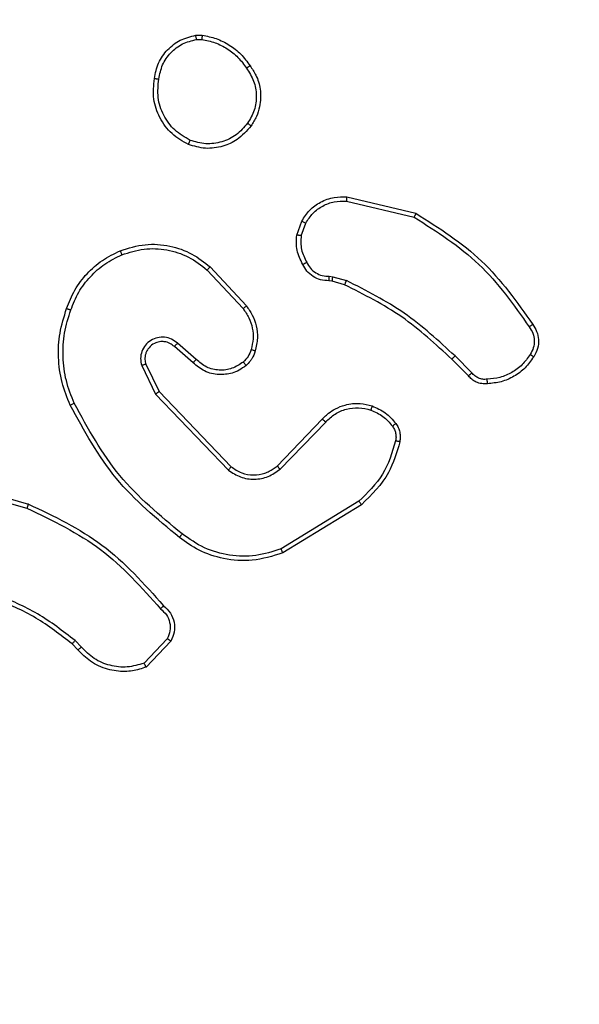
# Model space of a CAD drawing. Units: millimetres. Extents: x -505 to 5381, y 280 to 1426.
# Drawn here: x 207 to 209, y 934 to 939 of the extents above; entities that cross this region are included whole.
import ezdxf

# ---------------------------------------------------------------- set-up
doc = ezdxf.new("R2010")
doc.units = ezdxf.units.MM
doc.header["$LTSCALE"] = 50
doc.header["$PDSIZE"] = -1
doc.layers.add('VP-DIM', color=7, linetype='Continuous')
doc.layers.add('VP-EQ', color=7, linetype='Continuous', true_color=0x8a3492)
doc.dimstyles.get("Standard").update_dxf_attribs({"dimtxt": 14, "dimasz": 20, "dimexe": 20, "dimexo": 50, "dimgap": 20, "dimtad": 0, "dimdec": 0, "dimzin": 0, "dimdsep": 46, "dimtxsty": 'Standard', "dimcen": -0.09, "dimadec": 0, "dimazin": 0, "dimtfac": 1, "dimtdec": 4, "dimtofl": 0, "dimtmove": 0, "dimatfit": 3, "dimfxl": 70, "dimfxlon": 1, "dimtolj": 1, "dimtzin": 0, "dimarcsym": 0})

# ---------------------------------------------------------------- blocks, each defined once
blk = doc.blocks.new('*D630')
at = {"layer": 'Defpoints', "color": 0}
for p in [(145.1485, 1285.8013), (772.256, 870.9736), (145.1485, 672.6289)]:
    blk.add_point(p, dxfattribs=at)
at = {"layer": 'VP-DIM', "color": 0, "lineweight": -2}
for p, q in [((145.1485, 1215.8013), (145.1485, 1305.8013)), ((772.256, 1215.8013), (772.256, 1305.8013)), ((165.1485, 1285.8013), (413.0594, 1285.8013)), ((752.256, 1285.8013), (490.3928, 1285.8013))]:
    blk.add_line(p, q, dxfattribs=at)
at = {"layer": 'VP-DIM', "color": 0}
for points in [[(165.1485, 1289.1346), (165.1485, 1282.4679), (145.1485, 1285.8013)], [(752.256, 1282.4679), (752.256, 1289.1346), (772.256, 1285.8013)]]:
    blk.add_solid(points, dxfattribs=at)
at = {"layer": 'VP-DIM', "color": 0, "insert": (451.7261, 1285.8013), "char_height": 14, "attachment_point": 5}
blk.add_mtext('\\A1;627', dxfattribs=at)
blk = doc.blocks.new('*D631')
at = {"layer": 'Defpoints', "color": 0}
for p in [(-4.8515, 1406.0675), (922.2446, 893.0063), (-4.8515, 687.1287)]:
    blk.add_point(p, dxfattribs=at)
at = {"layer": 'VP-DIM', "color": 0, "lineweight": -2}
for p, q in [((-4.8515, 1336.0675), (-4.8515, 1426.0675)), ((922.2446, 1336.0675), (922.2446, 1426.0675)), ((15.1485, 1406.0675), (398.3844, 1406.0675)), ((902.2446, 1406.0675), (475.7177, 1406.0675))]:
    blk.add_line(p, q, dxfattribs=at)
at = {"layer": 'VP-DIM', "color": 0}
for points in [[(15.1485, 1409.4008), (15.1485, 1402.7342), (-4.8515, 1406.0675)], [(902.2446, 1402.7342), (902.2446, 1409.4008), (922.2446, 1406.0675)]]:
    blk.add_solid(points, dxfattribs=at)
at = {"layer": 'VP-DIM', "color": 0, "insert": (437.051, 1406.0675), "char_height": 14, "attachment_point": 5}
blk.add_mtext('\\A1;927', dxfattribs=at)
blk = doc.blocks.new('wd1413-x16')
at = {"layer": 'VP-EQ', "color": 0, "linetype": 'Continuous', "lineweight": 25}
for p, q in [((207.3732, 938.4338), (207.4027, 938.434)), ((207.3765, 938.4147), (207.4004, 938.4149)), ((208.0595, 937.6779), (208.3681, 937.6049)), ((208.0608, 937.6973), (208.3759, 937.6225)), ((207.8334, 937.5233), (207.8563, 937.5868)), ((207.8535, 937.5202), (207.8744, 937.5778)), ((207.4254, 937.3641), (207.5888, 937.1881)), ((207.4387, 937.3784), (207.604, 937.2003)), ((207.9947, 937.3134), (207.9802, 937.3155)), ((207.9816, 937.336), (207.9979, 937.3337)), ((208.0516, 937.2971), (207.9947, 937.3134)), ((207.9979, 937.3337), (208.0603, 937.3157)), ((207.3609, 936.9414), (207.276, 937.0152)), ((207.375, 936.9563), (207.2898, 937.0302)), ((208.6154, 936.8822), (208.5397, 936.9579)), ((208.6312, 936.8957), (208.5545, 936.9723)), ((207.1268, 936.9287), (207.1903, 936.7988)), ((207.1456, 936.9347), (207.2063, 936.8101)), ((207.1903, 936.7988), (207.5219, 936.4522)), ((207.2063, 936.8101), (207.5343, 936.4674)), ((207.7437, 936.4707), (207.9497, 936.6843)), ((207.7575, 936.4561), (207.9652, 936.6714)), ((206.2513, 936.3781), (206.6043, 936.2789)), ((206.2555, 936.3975), (206.6106, 936.2977)), ((208.1163, 936.3104), (207.7621, 936.0932)), ((208.1285, 936.2947), (207.7695, 936.0747)), ((206.8365, 935.6334), (206.8101, 935.6602)), ((206.8521, 935.6461), (206.8232, 935.6755)), ((207.2432, 935.6839), (207.1376, 935.5726)), ((207.2599, 935.6733), (207.1474, 935.5551))]:
    blk.add_line(p, q, dxfattribs=at)
for points, knots in [([(207.1846, 938.2365), (207.1895, 938.2606), (207.1993, 938.3089), (207.2424, 938.3696), (207.3012, 938.4157), (207.349, 938.4277), (207.3732, 938.4338)], [0, 0, 0, 0, 0.249991, 0.5000034, 0.7466965, 1, 1, 1, 1]), ([(207.3765, 938.4147), (207.3761, 938.4172), (207.3753, 938.4223), (207.3743, 938.4286), (207.3735, 938.4329), (207.3733, 938.4335), (207.3732, 938.4338)], [0, 0, 0, 0, 0.250053, 0.500088, 0.750127, 1, 1, 1, 1]), ([(207.4027, 938.434), (207.4027, 938.4336), (207.4027, 938.4329), (207.4021, 938.4279), (207.4013, 938.4216), (207.4007, 938.4171), (207.4004, 938.4149)], [0, 0, 0, 0, 0.2798781, 0.5591081, 0.7792825, 1, 1, 1, 1]), ([(207.4027, 938.434), (207.4243, 938.4298), (207.4677, 938.4212), (207.5274, 938.3908), (207.5808, 938.3493), (207.6072, 938.313), (207.6205, 938.2947)], [0, 0, 0, 0, 0.246994, 0.495971, 0.746969, 1, 1, 1, 1]), ([(207.2047, 938.2342), (207.2092, 938.2562), (207.2181, 938.3002), (207.2572, 938.3561), (207.3111, 938.3983), (207.3547, 938.4092), (207.3765, 938.4147)], [0, 0, 0, 0, 0.249952, 0.499943, 0.749759, 1, 1, 1, 1]), ([(207.4004, 938.4149), (207.4209, 938.4108), (207.4619, 938.4025), (207.5179, 938.3733), (207.5677, 938.3346), (207.5922, 938.3007), (207.6045, 938.2838)], [0, 0, 0, 0, 0.249956, 0.499992, 0.750094, 1, 1, 1, 1]), ([(207.6205, 938.2947), (207.6203, 938.2946), (207.6198, 938.2944), (207.6172, 938.2926), (207.6142, 938.2906), (207.6113, 938.2886), (207.608, 938.2863), (207.6057, 938.2846), (207.6045, 938.2838)], [0, 0, 0, 0, 0.217637, 0.4565, 0.584162, 0.71778, 0.856271, 1, 1, 1, 1]), ([(207.6205, 938.2947), (207.63, 938.2807), (207.652, 938.2484), (207.6709, 938.1841), (207.6689, 938.1187), (207.6513, 938.0618), (207.634, 938.0346), (207.625, 938.0206)], [0, 0, 0, 0, 0.172881, 0.397069, 0.67225, 0.82967, 1, 1, 1, 1]), ([(207.6045, 938.2838), (207.6167, 938.2648), (207.6411, 938.2268), (207.6525, 938.1592), (207.6439, 938.091), (207.6207, 938.0522), (207.6091, 938.0328)], [0, 0, 0, 0, 0.249938, 0.499927, 0.749782, 1, 1, 1, 1]), ([(207.3395, 937.9359), (207.3135, 937.9509), (207.2604, 937.9813), (207.2064, 938.056), (207.1759, 938.1443), (207.1817, 938.2052), (207.1846, 938.2365)], [0, 0, 0, 0, 0.2453193, 0.500032, 0.7427257, 1, 1, 1, 1]), ([(207.1846, 938.2365), (207.1849, 938.2366), (207.1855, 938.2367), (207.1888, 938.2363), (207.1926, 938.2359), (207.1962, 938.2354), (207.2003, 938.2349), (207.2033, 938.2344), (207.2047, 938.2342)], [0, 0, 0, 0, 0.219009, 0.457845, 0.585449, 0.718453, 0.85672, 1, 1, 1, 1]), ([(207.3476, 937.9549), (207.3231, 937.9692), (207.2742, 937.9978), (207.2237, 938.0677), (207.1962, 938.1496), (207.2019, 938.206), (207.2047, 938.2342)], [0, 0, 0, 0, 0.2499646, 0.499926, 0.7497496, 1, 1, 1, 1]), ([(207.6091, 938.0328), (207.593, 938.0141), (207.5609, 937.9767), (207.493, 937.9449), (207.4187, 937.9346), (207.3713, 937.9482), (207.3476, 937.9549)], [0, 0, 0, 0, 0.250228, 0.500049, 0.75005, 1, 1, 1, 1]), ([(207.625, 938.0206), (207.6248, 938.0208), (207.6244, 938.0214), (207.6208, 938.0243), (207.6155, 938.0282), (207.6112, 938.0313), (207.6091, 938.0328)], [0, 0, 0, 0, 0.250208, 0.499786, 0.750165, 1, 1, 1, 1]), ([(207.625, 938.0206), (207.6052, 937.998), (207.5697, 937.9574), (207.4951, 937.9243), (207.4169, 937.9132), (207.3652, 937.9284), (207.3395, 937.9359)], [0, 0, 0, 0, 0.277662, 0.499888, 0.750873, 1, 1, 1, 1]), ([(207.3395, 937.9359), (207.3396, 937.9362), (207.3398, 937.9366), (207.3411, 937.9398), (207.3427, 937.9434), (207.3442, 937.9468), (207.3458, 937.9507), (207.347, 937.9535), (207.3476, 937.9549)], [0, 0, 0, 0, 0.217637, 0.455774, 0.583244, 0.716799, 0.855545, 1, 1, 1, 1]), ([(207.8563, 937.5868), (207.8675, 937.6041), (207.8899, 937.6387), (207.9419, 937.6762), (208.0007, 937.698), (208.0418, 937.6975), (208.0608, 937.6973)], [0, 0, 0, 0, 0.250088, 0.499976, 0.769744, 1, 1, 1, 1]), ([(207.8744, 937.5778), (207.8845, 937.5935), (207.9049, 937.6247), (207.9507, 937.6579), (208.0035, 937.6781), (208.0409, 937.678), (208.0595, 937.6779)], [0, 0, 0, 0, 0.250027, 0.499979, 0.749955, 1, 1, 1, 1]), ([(208.0608, 937.6973), (208.0608, 937.697), (208.0609, 937.6964), (208.0607, 937.692), (208.0602, 937.6856), (208.0597, 937.6805), (208.0595, 937.6779)], [0, 0, 0, 0, 0.249934, 0.500123, 0.749794, 1, 1, 1, 1]), ([(208.3759, 937.6225), (208.3759, 937.6223), (208.3758, 937.6219), (208.3747, 937.6192), (208.3732, 937.616), (208.3718, 937.6128), (208.37, 937.609), (208.3687, 937.6063), (208.3681, 937.6049)], [0, 0, 0, 0, 0.202013, 0.43509, 0.563803, 0.70079, 0.846559, 1, 1, 1, 1]), ([(208.3759, 937.6225), (208.4815, 937.5558), (208.6927, 937.4224), (208.8364, 937.2181), (208.9082, 937.116)], [0, 0, 0, 0, 0.499983, 1, 1, 1, 1]), ([(207.8563, 937.5868), (207.8567, 937.5867), (207.8575, 937.5865), (207.8623, 937.5841), (207.8682, 937.5811), (207.8723, 937.5789), (207.8744, 937.5778)], [0, 0, 0, 0, 0.280216, 0.558962, 0.779392, 1, 1, 1, 1]), ([(208.3681, 937.6049), (208.472, 937.5389), (208.6799, 937.407), (208.8216, 937.2056), (208.8925, 937.1049)], [0, 0, 0, 0, 0.4999947, 1, 1, 1, 1]), ([(207.8608, 937.3896), (207.8502, 937.4106), (207.8288, 937.4527), (207.8319, 937.4998), (207.8334, 937.5233)], [0, 0, 0, 0, 0.499996, 1, 1, 1, 1]), ([(207.8535, 937.5202), (207.852, 937.5205), (207.8492, 937.521), (207.8451, 937.5217), (207.8415, 937.5223), (207.8376, 937.5229), (207.8342, 937.5234), (207.8336, 937.5233), (207.8334, 937.5233)], [0, 0, 0, 0, 0.140997, 0.277808, 0.410327, 0.537736, 0.778199, 1, 1, 1, 1]), ([(207.8535, 937.5202), (207.8523, 937.4989), (207.8498, 937.4564), (207.8693, 937.4184), (207.879, 937.3995)], [0, 0, 0, 0, 0.500004, 1, 1, 1, 1]), ([(206.7848, 937.1885), (206.7962, 937.2173), (206.819, 937.2748), (206.8758, 937.349), (206.9454, 937.4112), (207.0011, 937.4383), (207.0289, 937.4518)], [0, 0, 0, 0, 0.2500168, 0.5000076, 0.7500016, 1, 1, 1, 1]), ([(207.0289, 937.4518), (207.0667, 937.4636), (207.1404, 937.4866), (207.2544, 937.4777), (207.3572, 937.4428), (207.412, 937.3995), (207.4387, 937.3784)], [0, 0, 0, 0, 0.268414, 0.524551, 0.76841, 1, 1, 1, 1]), ([(207.0289, 937.4518), (207.0291, 937.4516), (207.0294, 937.451), (207.0312, 937.4469), (207.0338, 937.441), (207.0358, 937.4362), (207.0368, 937.4338)], [0, 0, 0, 0, 0.249675, 0.499643, 0.749582, 1, 1, 1, 1]), ([(207.0368, 937.4338), (207.07, 937.4443), (207.1365, 937.4652), (207.242, 937.4599), (207.3429, 937.4285), (207.3979, 937.3856), (207.4254, 937.3641)], [0, 0, 0, 0, 0.249969, 0.499974, 0.749853, 1, 1, 1, 1]), ([(206.8039, 937.1822), (206.8148, 937.2096), (206.8366, 937.2645), (206.8911, 937.3351), (206.9572, 937.3948), (207.0103, 937.4208), (207.0368, 937.4338)], [0, 0, 0, 0, 0.249931, 0.49999, 0.75009, 1, 1, 1, 1]), ([(207.8608, 937.3896), (207.8611, 937.3897), (207.8616, 937.39), (207.8647, 937.3917), (207.8682, 937.3937), (207.8715, 937.3954), (207.8751, 937.3974), (207.8777, 937.3988), (207.879, 937.3995)], [0, 0, 0, 0, 0.22673, 0.46818, 0.595144, 0.726269, 0.861429, 1, 1, 1, 1]), ([(207.879, 937.3995), (207.8841, 937.39), (207.8943, 937.371), (207.9195, 937.3502), (207.9494, 937.337), (207.9709, 937.3363), (207.9816, 937.336)], [0, 0, 0, 0, 0.2500312, 0.4999411, 0.7500092, 1, 1, 1, 1]), ([(207.4387, 937.3784), (207.4385, 937.3782), (207.438, 937.3777), (207.435, 937.3745), (207.4306, 937.3698), (207.4272, 937.366), (207.4254, 937.3641)], [0, 0, 0, 0, 0.249835, 0.499898, 0.749806, 1, 1, 1, 1]), ([(207.9802, 937.3155), (207.9673, 937.3161), (207.9417, 937.3173), (207.9069, 937.3336), (207.8783, 937.3577), (207.8666, 937.379), (207.8608, 937.3896)], [0, 0, 0, 0, 0.259316, 0.512421, 0.759348, 1, 1, 1, 1]), ([(207.9802, 937.3155), (207.9803, 937.3157), (207.9805, 937.3163), (207.9808, 937.3199), (207.981, 937.3239), (207.9812, 937.3275), (207.9815, 937.3316), (207.9816, 937.3345), (207.9816, 937.336)], [0, 0, 0, 0, 0.227927, 0.469891, 0.596476, 0.727295, 0.861973, 1, 1, 1, 1]), ([(207.9947, 937.3134), (207.9948, 937.3138), (207.995, 937.3146), (207.996, 937.32), (207.9969, 937.3267), (207.9976, 937.3314), (207.9979, 937.3337)], [0, 0, 0, 0, 0.279866, 0.559168, 0.77944, 1, 1, 1, 1]), ([(208.0516, 937.2971), (208.0518, 937.2974), (208.0522, 937.2981), (208.0545, 937.3031), (208.0573, 937.3093), (208.0593, 937.3136), (208.0603, 937.3157)], [0, 0, 0, 0, 0.279816, 0.558819, 0.779236, 1, 1, 1, 1]), ([(208.5545, 936.9723), (208.4801, 937.0411), (208.3313, 937.1785), (208.1506, 937.27), (208.0603, 937.3157)], [0, 0, 0, 0, 0.499988, 1, 1, 1, 1]), ([(208.5397, 936.9579), (208.4662, 937.0258), (208.3193, 937.1616), (208.1408, 937.2519), (208.0516, 937.2971)], [0, 0, 0, 0, 0.499995, 1, 1, 1, 1]), ([(206.8013, 936.7482), (206.7875, 936.7823), (206.7593, 936.8525), (206.745, 936.9644), (206.7504, 937.0792), (206.7731, 937.1513), (206.7848, 937.1885)], [0, 0, 0, 0, 0.2434, 0.500001, 0.74202, 1, 1, 1, 1]), ([(206.8196, 936.7569), (206.8061, 936.7908), (206.7791, 936.8587), (206.7659, 936.9679), (206.771, 937.0778), (206.7929, 937.1474), (206.8039, 937.1822)], [0, 0, 0, 0, 0.249939, 0.499996, 0.750057, 1, 1, 1, 1]), ([(206.7848, 937.1885), (206.7851, 937.1885), (206.7855, 937.1884), (206.7885, 937.1874), (206.7921, 937.1863), (206.7955, 937.1851), (206.7995, 937.1837), (206.8024, 937.1827), (206.8039, 937.1822)], [0, 0, 0, 0, 0.208683, 0.445115, 0.573429, 0.708883, 0.851237, 1, 1, 1, 1]), ([(207.604, 937.2003), (207.6037, 937.2002), (207.6032, 937.1998), (207.5997, 937.197), (207.5947, 937.193), (207.5908, 937.1898), (207.5888, 937.1881)], [0, 0, 0, 0, 0.249703, 0.499833, 0.749375, 1, 1, 1, 1]), ([(207.5888, 937.1881), (207.5984, 937.1746), (207.6176, 937.1475), (207.6326, 937.0997), (207.6369, 937.0497), (207.6293, 937.0174), (207.6256, 937.0012)], [0, 0, 0, 0, 0.250045, 0.500016, 0.749972, 1, 1, 1, 1]), ([(207.604, 937.2003), (207.6136, 937.187), (207.6335, 937.1593), (207.6508, 937.1089), (207.6573, 937.0524), (207.6488, 937.0146), (207.6444, 936.9951)], [0, 0, 0, 0, 0.2264, 0.468574, 0.726449, 1, 1, 1, 1]), ([(208.9082, 937.116), (208.908, 937.1158), (208.9076, 937.1155), (208.9049, 937.1136), (208.9019, 937.1115), (208.8991, 937.1095), (208.8959, 937.1073), (208.8936, 937.1057), (208.8925, 937.1049)], [0, 0, 0, 0, 0.227948, 0.470193, 0.596919, 0.727328, 0.862109, 1, 1, 1, 1]), ([(208.8925, 937.1049), (208.8987, 937.0955), (208.911, 937.0766), (208.9171, 937.043), (208.9133, 937.0089), (208.9022, 936.9893), (208.8967, 936.9795)], [0, 0, 0, 0, 0.250095, 0.500028, 0.749957, 1, 1, 1, 1]), ([(208.9082, 937.116), (208.9149, 937.1058), (208.9287, 937.0848), (208.9364, 937.0465), (208.9332, 937.0053), (208.9197, 936.9809), (208.9128, 936.9683)], [0, 0, 0, 0, 0.230278, 0.473685, 0.730246, 1, 1, 1, 1]), ([(207.2898, 937.0302), (207.2812, 937.0371), (207.264, 937.0508), (207.2315, 937.0595), (207.1984, 937.0575), (207.1676, 937.0448), (207.1425, 937.0228), (207.1263, 936.9939), (207.1197, 936.9609), (207.1244, 936.9394), (207.1268, 936.9287)], [0, 0, 0, 0, 0.125099, 0.250167, 0.374948, 0.499993, 0.624879, 0.750004, 0.874992, 1, 1, 1, 1]), ([(207.276, 937.0152), (207.2693, 937.0206), (207.2558, 937.0317), (207.2315, 937.0384), (207.2072, 937.038), (207.1823, 937.03), (207.1628, 937.0146), (207.1508, 936.9971), (207.1433, 936.9791), (207.1401, 936.9575), (207.1439, 936.9418), (207.1456, 936.9347)], [0, 0, 0, 0, 0.121919, 0.248449, 0.350764, 0.467192, 0.616996, 0.696818, 0.76911, 0.895968, 1, 1, 1, 1]), ([(207.276, 937.0152), (207.276, 937.0153), (207.2763, 937.0155), (207.2778, 937.0173), (207.2801, 937.0198), (207.2827, 937.0226), (207.286, 937.0262), (207.2885, 937.0288), (207.2898, 937.0302)], [0, 0, 0, 0, 0.156004, 0.374186, 0.506731, 0.655611, 0.819724, 1, 1, 1, 1]), ([(207.6256, 937.0012), (207.6216, 936.9905), (207.6136, 936.9692), (207.5977, 936.9529), (207.5898, 936.9448)], [0, 0, 0, 0, 0.500031, 1, 1, 1, 1]), ([(207.6444, 936.9951), (207.6397, 936.9827), (207.6346, 936.9688), (207.6248, 936.9543), (207.6172, 936.9436), (207.6088, 936.9355), (207.6025, 936.9293)], [0, 0, 0, 0, 0.499405, 0.560126, 0.66382, 1, 1, 1, 1]), ([(207.6444, 936.9951), (207.6441, 936.9952), (207.6435, 936.9955), (207.6393, 936.997), (207.633, 936.999), (207.6281, 937.0004), (207.6256, 937.0012)], [0, 0, 0, 0, 0.24998, 0.499956, 0.749794, 1, 1, 1, 1]), ([(207.3609, 936.9414), (207.3611, 936.9416), (207.3614, 936.9419), (207.3636, 936.9442), (207.3662, 936.947), (207.3688, 936.9497), (207.3718, 936.9528), (207.3739, 936.9551), (207.375, 936.9563)], [0, 0, 0, 0, 0.206434, 0.441089, 0.569408, 0.705521, 0.849568, 1, 1, 1, 1]), ([(207.5898, 936.9448), (207.5732, 936.9338), (207.5401, 936.9119), (207.48, 936.9046), (207.4208, 936.918), (207.3903, 936.9435), (207.375, 936.9563)], [0, 0, 0, 0, 0.249971, 0.499848, 0.749596, 1, 1, 1, 1]), ([(208.5397, 936.9579), (208.5398, 936.958), (208.5399, 936.9581), (208.5408, 936.9589), (208.5422, 936.9603), (208.544, 936.9621), (208.5463, 936.9643), (208.5489, 936.9668), (208.5516, 936.9695), (208.5536, 936.9714), (208.5545, 936.9723)], [0, 0, 0, 0, 0.12504, 0.250017, 0.375489, 0.499996, 0.624862, 0.75007, 0.87505, 1, 1, 1, 1]), ([(208.8967, 936.9795), (208.8853, 936.9634), (208.8626, 936.9311), (208.8146, 936.8956), (208.7599, 936.8717), (208.7206, 936.8681), (208.7009, 936.8663)], [0, 0, 0, 0, 0.25002, 0.500011, 0.750023, 1, 1, 1, 1]), ([(208.9128, 936.9683), (208.9005, 936.9509), (208.876, 936.9161), (208.8242, 936.8779), (208.7653, 936.852), (208.7229, 936.848), (208.7017, 936.8461)], [0, 0, 0, 0, 0.249985, 0.499952, 0.749999, 1, 1, 1, 1]), ([(208.9128, 936.9683), (208.9126, 936.9685), (208.9123, 936.969), (208.9096, 936.9709), (208.9065, 936.973), (208.9036, 936.975), (208.9003, 936.9772), (208.8979, 936.9787), (208.8967, 936.9795)], [0, 0, 0, 0, 0.222228, 0.462398, 0.589403, 0.721821, 0.858625, 1, 1, 1, 1]), ([(207.1456, 936.9347), (207.1453, 936.9346), (207.1446, 936.9345), (207.1404, 936.9331), (207.1342, 936.9311), (207.1293, 936.9295), (207.1268, 936.9287)], [0, 0, 0, 0, 0.2497955, 0.4998408, 0.7494832, 1, 1, 1, 1]), ([(207.6025, 936.9293), (207.5922, 936.9216), (207.5725, 936.907), (207.5308, 936.8906), (207.4765, 936.8841), (207.4118, 936.899), (207.3776, 936.9275), (207.3609, 936.9414)], [0, 0, 0, 0, 0.145255, 0.276031, 0.502108, 0.756332, 1, 1, 1, 1]), ([(207.6025, 936.9293), (207.6023, 936.9296), (207.602, 936.9301), (207.5991, 936.9337), (207.5949, 936.9388), (207.5915, 936.9428), (207.5898, 936.9448)], [0, 0, 0, 0, 0.2503261, 0.5001723, 0.7500242, 1, 1, 1, 1]), ([(208.6154, 936.8822), (208.6156, 936.8823), (208.616, 936.8826), (208.6186, 936.8848), (208.6216, 936.8873), (208.6244, 936.8898), (208.6277, 936.8926), (208.63, 936.8946), (208.6312, 936.8957)], [0, 0, 0, 0, 0.21282, 0.450092, 0.578105, 0.712209, 0.85334, 1, 1, 1, 1]), ([(208.7017, 936.8461), (208.6931, 936.8457), (208.6759, 936.8449), (208.6516, 936.8525), (208.6307, 936.8649), (208.6204, 936.8766), (208.6154, 936.8822)], [0, 0, 0, 0, 0.262837, 0.52482, 0.770594, 1, 1, 1, 1]), ([(208.7009, 936.8663), (208.6943, 936.866), (208.681, 936.8652), (208.6617, 936.8708), (208.6443, 936.8807), (208.6355, 936.8907), (208.6312, 936.8957)], [0, 0, 0, 0, 0.2501706, 0.4999135, 0.7498962, 1, 1, 1, 1]), ([(208.7017, 936.8461), (208.7018, 936.8464), (208.7019, 936.847), (208.7018, 936.8515), (208.7016, 936.8571), (208.7012, 936.8623), (208.701, 936.865), (208.7009, 936.8663)], [0, 0, 0, 0, 0.241892, 0.488387, 0.740751, 0.869848, 1, 1, 1, 1]), ([(207.2063, 936.8101), (207.2062, 936.81), (207.2058, 936.8098), (207.2035, 936.8082), (207.2006, 936.8061), (207.1977, 936.8041), (207.1942, 936.8016), (207.1916, 936.7998), (207.1903, 936.7988)], [0, 0, 0, 0, 0.194289, 0.425476, 0.554708, 0.693971, 0.842433, 1, 1, 1, 1]), ([(206.8013, 936.7482), (206.8016, 936.7484), (206.8021, 936.7487), (206.8063, 936.7507), (206.8124, 936.7536), (206.8172, 936.7558), (206.8196, 936.7569)], [0, 0, 0, 0, 0.250724, 0.500401, 0.750007, 1, 1, 1, 1]), ([(207.2986, 936.1458), (207.1964, 936.2302), (206.992, 936.3992), (206.8648, 936.6319), (206.8013, 936.7482)], [0, 0, 0, 0, 0.500129, 1, 1, 1, 1]), ([(207.3111, 936.1617), (207.2102, 936.2452), (207.0084, 936.4123), (206.8825, 936.642), (206.8196, 936.7569)], [0, 0, 0, 0, 0.499992, 1, 1, 1, 1]), ([(207.9497, 936.6843), (207.9528, 936.6878), (207.9617, 936.6975), (207.9809, 936.7143), (208.0118, 936.7345), (208.0597, 936.7531), (208.1182, 936.7597), (208.1584, 936.7493), (208.1765, 936.7446)], [0, 0, 0, 0, 0.0566702, 0.15904, 0.3070594, 0.5005687, 0.7753781, 1, 1, 1, 1]), ([(207.9652, 936.6714), (207.9788, 936.6844), (208.0061, 936.7104), (208.0589, 936.7323), (208.1156, 936.7397), (208.1522, 936.7306), (208.1705, 936.726)], [0, 0, 0, 0, 0.250005, 0.500026, 0.749895, 1, 1, 1, 1]), ([(208.1765, 936.7446), (208.1765, 936.7443), (208.1763, 936.7437), (208.175, 936.7394), (208.173, 936.7333), (208.1713, 936.7284), (208.1705, 936.726)], [0, 0, 0, 0, 0.24968, 0.499999, 0.749359, 1, 1, 1, 1]), ([(208.1705, 936.726), (208.1898, 936.7176), (208.2283, 936.7007), (208.2557, 936.6688), (208.2694, 936.6528)], [0, 0, 0, 0, 0.50008, 1, 1, 1, 1]), ([(208.1765, 936.7446), (208.1977, 936.7354), (208.24, 936.717), (208.27, 936.6819), (208.285, 936.6643)], [0, 0, 0, 0, 0.49993, 1, 1, 1, 1]), ([(207.9497, 936.6843), (207.95, 936.6841), (207.9507, 936.6837), (207.9548, 936.6803), (207.9599, 936.676), (207.9634, 936.6729), (207.9652, 936.6714)], [0, 0, 0, 0, 0.280238, 0.559044, 0.779929, 1, 1, 1, 1]), ([(208.285, 936.6643), (208.2847, 936.6641), (208.2842, 936.6636), (208.28, 936.6606), (208.2749, 936.6568), (208.2712, 936.6541), (208.2694, 936.6528)], [0, 0, 0, 0, 0.279355, 0.558682, 0.779026, 1, 1, 1, 1]), ([(208.2694, 936.6528), (208.2726, 936.6478), (208.2789, 936.6378), (208.2842, 936.6207), (208.2864, 936.603), (208.2847, 936.5913), (208.2839, 936.5855)], [0, 0, 0, 0, 0.249926, 0.499993, 0.750075, 1, 1, 1, 1]), ([(208.285, 936.6643), (208.2889, 936.6583), (208.2967, 936.6462), (208.3033, 936.6253), (208.3062, 936.6033), (208.304, 936.5886), (208.303, 936.5812)], [0, 0, 0, 0, 0.24401, 0.491908, 0.743943, 1, 1, 1, 1]), ([(208.2839, 936.5855), (208.2678, 936.5324), (208.2356, 936.4263), (208.1561, 936.349), (208.1163, 936.3104)], [0, 0, 0, 0, 0.4999919, 1, 1, 1, 1]), ([(208.303, 936.5812), (208.2889, 936.5326), (208.2569, 936.4219), (208.1746, 936.3404), (208.1285, 936.2947)], [0, 0, 0, 0, 0.439117, 1, 1, 1, 1]), ([(208.303, 936.5812), (208.3027, 936.5813), (208.3021, 936.5815), (208.2978, 936.5825), (208.2915, 936.5839), (208.2864, 936.5849), (208.2839, 936.5855)], [0, 0, 0, 0, 0.250135, 0.500083, 0.749628, 1, 1, 1, 1]), ([(207.5343, 936.4674), (207.5341, 936.4672), (207.5338, 936.4667), (207.5309, 936.4632), (207.5269, 936.4582), (207.5236, 936.4542), (207.5219, 936.4522)], [0, 0, 0, 0, 0.249789, 0.500151, 0.749643, 1, 1, 1, 1]), ([(207.5219, 936.4522), (207.5399, 936.4404), (207.5758, 936.4168), (207.6405, 936.4077), (207.7048, 936.4192), (207.74, 936.4438), (207.7575, 936.4561)], [0, 0, 0, 0, 0.250293, 0.500118, 0.750037, 1, 1, 1, 1]), ([(207.5343, 936.4674), (207.5499, 936.4572), (207.581, 936.4366), (207.6359, 936.4281), (207.6787, 936.4349), (207.7147, 936.4491), (207.7322, 936.4621), (207.7437, 936.4707)], [0, 0, 0, 0, 0.244205, 0.489946, 0.713077, 0.811075, 1, 1, 1, 1]), ([(207.7437, 936.4707), (207.744, 936.4705), (207.7446, 936.4701), (207.7478, 936.4668), (207.7523, 936.4619), (207.7558, 936.458), (207.7575, 936.4561)], [0, 0, 0, 0, 0.2505, 0.500582, 0.749879, 1, 1, 1, 1]), ([(206.6106, 936.2977), (206.6106, 936.2975), (206.6105, 936.2971), (206.6096, 936.2943), (206.6084, 936.2908), (206.6072, 936.2874), (206.6058, 936.2833), (206.6048, 936.2804), (206.6043, 936.2789)], [0, 0, 0, 0, 0.2008355, 0.4340602, 0.5627689, 0.7005318, 0.8461088, 1, 1, 1, 1]), ([(206.6043, 936.2789), (206.7212, 936.2228), (206.9549, 936.1108), (207.1269, 935.9169), (207.2129, 935.8199)], [0, 0, 0, 0, 0.499996, 1, 1, 1, 1]), ([(206.6106, 936.2977), (206.7274, 936.2422), (206.9641, 936.1295), (207.1384, 935.9337), (207.2267, 935.8344)], [0, 0, 0, 0, 0.493272, 1, 1, 1, 1]), ([(208.1285, 936.2947), (208.1283, 936.295), (208.128, 936.2955), (208.1253, 936.2992), (208.1212, 936.3043), (208.118, 936.3084), (208.1163, 936.3104)], [0, 0, 0, 0, 0.2494798, 0.4999676, 0.749735, 1, 1, 1, 1]), ([(207.3111, 936.1617), (207.3102, 936.1605), (207.3083, 936.158), (207.3056, 936.1547), (207.3033, 936.1517), (207.301, 936.1488), (207.2991, 936.1463), (207.2988, 936.1459), (207.2986, 936.1458)], [0, 0, 0, 0, 0.150164, 0.293386, 0.428885, 0.557211, 0.792399, 1, 1, 1, 1]), ([(207.7695, 936.0747), (207.7236, 936.0605), (207.6358, 936.0334), (207.5031, 936.044), (207.3889, 936.0812), (207.3276, 936.125), (207.2986, 936.1458)], [0, 0, 0, 0, 0.286586, 0.548832, 0.78661, 1, 1, 1, 1]), ([(207.7621, 936.0932), (207.724, 936.0811), (207.6476, 936.0568), (207.5265, 936.0606), (207.4096, 936.0928), (207.3439, 936.1387), (207.3111, 936.1617)], [0, 0, 0, 0, 0.250013, 0.499981, 0.749909, 1, 1, 1, 1]), ([(207.7695, 936.0747), (207.7694, 936.075), (207.7692, 936.0756), (207.7676, 936.0798), (207.7651, 936.086), (207.7631, 936.0908), (207.7621, 936.0932)], [0, 0, 0, 0, 0.250092, 0.499978, 0.749907, 1, 1, 1, 1]), ([(206.8232, 935.6755), (206.7679, 935.7185), (206.6573, 935.8045), (206.5285, 935.8595), (206.4641, 935.8871)], [0, 0, 0, 0, 0.500027, 1, 1, 1, 1]), ([(206.8101, 935.6602), (206.7564, 935.7021), (206.6479, 935.7867), (206.5213, 935.8408), (206.4574, 935.8682)], [0, 0, 0, 0, 0.494658, 1, 1, 1, 1]), ([(207.2267, 935.8344), (207.2266, 935.8342), (207.2262, 935.8338), (207.2238, 935.8313), (207.2211, 935.8285), (207.2186, 935.8259), (207.2159, 935.823), (207.2139, 935.821), (207.2129, 935.8199)], [0, 0, 0, 0, 0.228325, 0.470486, 0.597078, 0.727614, 0.862083, 1, 1, 1, 1]), ([(207.2267, 935.8344), (207.2381, 935.8239), (207.2605, 935.8031), (207.2767, 935.7596), (207.2782, 935.7139), (207.266, 935.6868), (207.2599, 935.6733)], [0, 0, 0, 0, 0.254983, 0.506626, 0.754964, 1, 1, 1, 1]), ([(207.2129, 935.8199), (207.2225, 935.8114), (207.2416, 935.7944), (207.2564, 935.7583), (207.2586, 935.7192), (207.2484, 935.6957), (207.2432, 935.6839)], [0, 0, 0, 0, 0.249907, 0.499887, 0.74962, 1, 1, 1, 1]), ([(206.8101, 935.6602), (206.8104, 935.6605), (206.8109, 935.6611), (206.8144, 935.6652), (206.8188, 935.6702), (206.8217, 935.6737), (206.8232, 935.6755)], [0, 0, 0, 0, 0.27992, 0.559122, 0.779742, 1, 1, 1, 1]), ([(207.2599, 935.6733), (207.2597, 935.6734), (207.2593, 935.6737), (207.2566, 935.6754), (207.2535, 935.6774), (207.2505, 935.6794), (207.247, 935.6816), (207.2445, 935.6831), (207.2432, 935.6839)], [0, 0, 0, 0, 0.215584, 0.453493, 0.58103, 0.714814, 0.854719, 1, 1, 1, 1]), ([(206.8365, 935.6334), (206.8367, 935.6336), (206.8373, 935.634), (206.8408, 935.6369), (206.846, 935.6411), (206.8501, 935.6445), (206.8521, 935.6461)], [0, 0, 0, 0, 0.250243, 0.499947, 0.749394, 1, 1, 1, 1]), ([(207.1474, 935.5551), (207.1267, 935.5482), (207.0951, 935.5376), (207.0354, 935.5331), (206.9685, 935.5416), (206.8927, 935.5756), (206.8545, 935.6149), (206.8365, 935.6334)], [0, 0, 0, 0, 0.190196, 0.290667, 0.522251, 0.775127, 1, 1, 1, 1]), ([(207.1376, 935.5726), (207.1122, 935.5652), (207.0616, 935.5504), (206.9819, 935.5592), (206.9078, 935.5898), (206.8707, 935.6273), (206.8521, 935.6461)], [0, 0, 0, 0, 0.2499876, 0.4999452, 0.7498382, 1, 1, 1, 1]), ([(207.1474, 935.5551), (207.1473, 935.5553), (207.147, 935.5557), (207.1454, 935.5585), (207.1436, 935.5618), (207.1418, 935.565), (207.1398, 935.5686), (207.1383, 935.5713), (207.1376, 935.5726)], [0, 0, 0, 0, 0.213587, 0.450684, 0.578365, 0.712574, 0.853262, 1, 1, 1, 1])]:
    blk.add_open_spline(points, degree=3, knots=knots, dxfattribs=at)
blk = doc.blocks.new('wd1413-x16 2d')
at = {"layer": 'VP-EQ', "color": 0}
blk.add_blockref('wd1413-x16', (0, 0), dxfattribs=at)

msp = doc.modelspace()

# ---------------------------------------------------------------- block references
at = {"layer": 'VP-EQ', "color": 0}
msp.add_blockref('wd1413-x16 2d', (0, 0), dxfattribs=at)

# ---------------------------------------------------------------- dimensions: what is measured, and where the dimension line sits
at = {"layer": 'VP-DIM'}
for base, p1, p2, picture, middle in [((-4.8515, 1406.0675), (922.2446, 893.0063), (-4.8515, 687.1287), '*D631', (437.051, 1406.0675)), ((145.1485, 1285.8013), (772.256, 870.9736), (145.1485, 672.6289), '*D630', (451.7261, 1285.8013))]:
    dim = msp.add_linear_dim(base=base, p1=p1, p2=p2, angle=180, dimstyle='Standard', dxfattribs=at)
    dim.commit()
    dim.dimension.update_dxf_attribs({"geometry": picture, "text_midpoint": middle, "dimtype": 160})

doc.saveas('drawing.dxf')
